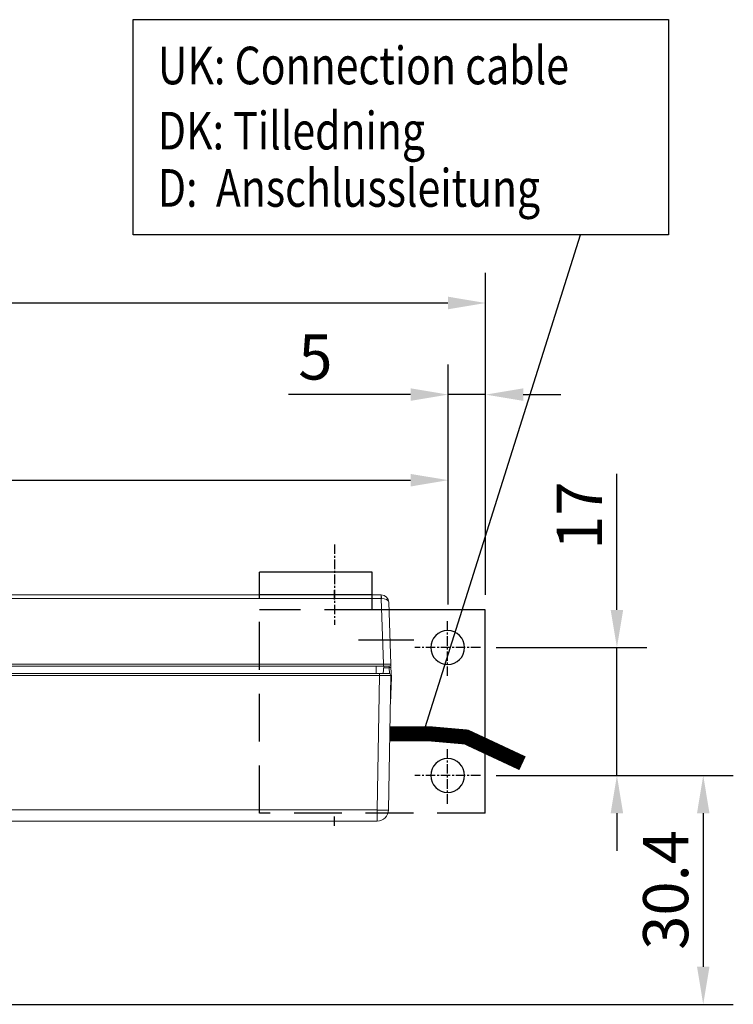
# Model space of a CAD drawing. Units: inches. Extents: x 124084 to 126670, y 195297 to 196993.
# Drawn here: x 124967 to 125062, y 196281 to 196412 of the extents above; entities that cross this region are included whole.
import ezdxf

# ---------------------------------------------------------------- set-up
doc = ezdxf.new("R2010")
doc.units = ezdxf.units.IN
doc.header["$MEASUREMENT"] = 0
doc.linetypes.add('CENTER', pattern=[2, 1.25, -0.25, 0.25, -0.25])
doc.linetypes.add('HIDDEN', pattern=[9.525, 6.35, -3.175])
for name, color, linetype in [('MOTOR', 150, 'Continuous'), ('MOTOR_BRACKET', 30, 'Continuous'), ('Positionen', 7, 'Continuous')]:
    doc.layers.add(name, color=color, linetype=linetype)
doc.styles.add('ROMANS', font='romans.shx', dxfattribs={"width": 0.8})
doc.dimstyles.new('1. WINDOWMASTER', dxfattribs={"dimscale": 2, "dimtxt": 3, "dimasz": 2.5, "dimexe": 2, "dimexo": 1, "dimgap": 1, "dimtad": 1, "dimdec": 1, "dimrnd": 0.5, "dimdsep": 46, "dimtxsty": 'ROMANS', "dimcen": 1, "dimclrd": 252, "dimclre": 252, "dimclrt": 250, "dimadec": 0, "dimazin": 0, "dimtfac": 1, "dimtdec": 1, "dimtmove": 0, "dimatfit": 0, "dimfxl": 1, "dimtolj": 1, "dimtzin": 0, "dimarcsym": 0})
doc.dimstyles.new('WINDOWMASTERx2', dxfattribs={"dimscale": 2, "dimtxt": 3, "dimasz": 2.5, "dimexe": 2, "dimexo": 1, "dimgap": 1, "dimtad": 1, "dimdec": 1, "dimdsep": 46, "dimtxsty": 'ROMANS', "dimcen": 1, "dimclrd": 252, "dimclre": 252, "dimclrt": 7, "dimadec": 0, "dimazin": 0, "dimtfac": 1, "dimtdec": 1, "dimtmove": 0, "dimatfit": 0, "dimfxl": 1, "dimtolj": 1, "dimtzin": 0, "dimarcsym": 0})

# ---------------------------------------------------------------- blocks, each defined once
blk = doc.blocks.new('*D768')
at = {"color": 252, "lineweight": -2, "transparency": 16777216}
for p, q in [((124898.18, 196345.52), (124898.18, 196354.35)), ((125024.18, 196333.85), (125024.18, 196354.35)), ((124903.18, 196350.35), (125019.18, 196350.35))]:
    blk.add_line(p, q, dxfattribs=at)
at = {"color": 252, "transparency": 16777216}
for points in [[(124903.18, 196351.18), (124903.18, 196349.51), (124898.18, 196350.35)], [(125019.18, 196351.18), (125019.18, 196349.51), (125024.18, 196350.35)]]:
    blk.add_solid(points, dxfattribs=at)
at = {"layer": 'DEFPOINTS', "color": 0, "transparency": 16777216}
for p in [(125024.18, 196350.35), (124898.18, 196343.52), (125024.18, 196331.85)]:
    blk.add_point(p, dxfattribs=at)
at = {"color": 250, "transparency": 16777216, "insert": (124947.53, 196355.35), "char_height": 6, "attachment_point": 5, "style": 'ROMANS', "bg_fill": 3, "box_fill_scale": 1.25, "bg_fill_color": 256, "bg_fill_true_color": 13158600, "bg_fill_transparency": 0}
blk.add_mtext('\\A1;126', dxfattribs=at)
blk = doc.blocks.new('WMX 826 (fromt)')
at = {"color": 7}
for p, q in [((124982.28, 196411.54), (125053.45, 196411.54)), ((124982.28, 196382.93), (124982.28, 196411.54)), ((125053.45, 196411.54), (125053.45, 196382.93)), ((125053.45, 196382.93), (124982.28, 196382.93))]:
    blk.add_line(p, q, dxfattribs=at)
at = {"color": 1}
for p, q in [((125009.07, 196334.48), (125009.07, 196335.72)), ((125009.07, 196304.43), (125009.07, 196305.67))]:
    blk.add_line(p, q, dxfattribs=at)
at = {"color": 254, "const_width": 2}
blk.add_lwpolyline([(125016.43, 196316.65), (125021.7, 196316.65), (125026.58, 196316.22), (125034.06, 196312.73)], dxfattribs=at)
at = {"layer": 'MOTOR', "linetype": 'Continuous', "lineweight": 15}
for p, q in [((124530.88, 196335.1), (125015.25, 196335.1)), ((125015.25, 196334.62), (124530.88, 196334.62)), ((125015.25, 196334.62), (125015.25, 196335.1)), ((125015.25, 196335.1), (125015.27, 196335.1)), ((125015.56, 196325.91), (125015.25, 196334.62)), ((125016.27, 196334.14), (125016.56, 196325.91)), ((124908.44, 196325.91), (125015.56, 196325.91)), ((125015.56, 196325.65), (124908.44, 196325.65)), ((125014.62, 196325.65), (125014.62, 196324.65)), ((125015.62, 196325.65), (125015.53, 196324.65)), ((125015.56, 196325.91), (125015.56, 196325.65)), ((125016.31, 196325.65), (125015.56, 196325.65)), ((125016.32, 196325.43), (125015.6, 196325.43)), ((125016.35, 196324.65), (125016.32, 196325.43)), ((125016.57, 196325.47), (125016.62, 196324.15)), ((124908.08, 196324.65), (125015.06, 196324.65)), ((125015.06, 196324.4), (124908.08, 196324.4)), ((125014.75, 196306.53), (125015.06, 196324.4)), ((125015.06, 196324.4), (125015.06, 196324.65)), ((125015.06, 196324.65), (125016.31, 196324.65)), ((125016.56, 196324.4), (125016.25, 196306.53)), ((125016.62, 196324.15), (125016.5, 196320.66)), ((125016.62, 196324.15), (125016.62, 196324.15)), ((124531.38, 196306.53), (125014.75, 196306.53)), ((125014.75, 196305.05), (125014.75, 196306.53)), ((125014.75, 196305.05), (124531.38, 196305.05))]:
    blk.add_line(p, q, dxfattribs=at)
at = {"layer": 'MOTOR'}
for p, q in [((125019.59, 196329.1), (125012.25, 196329.1)), ((125018.67, 196329.1), (125013.66, 196329.1))]:
    blk.add_line(p, q, dxfattribs=at)
at = {"layer": 'MOTOR', "linetype": 'Continuous', "lineweight": 15, "flags": 128}
for points in [[(125016.32, 196325.43), (125016.32, 196325.48), (125016.32, 196325.52), (125016.31, 196325.56), (125016.31, 196325.59), (125016.31, 196325.62), (125016.31, 196325.64), (125016.31, 196325.65), (125016.31, 196325.65)], [(125016.57, 196325.47), (125016.57, 196325.56), (125016.57, 196325.65), (125016.56, 196325.72), (125016.56, 196325.79), (125016.56, 196325.84), (125016.56, 196325.88), (125016.56, 196325.9), (125016.56, 196325.91)]]:
    blk.add_lwpolyline(points, dxfattribs=at)
at = {"layer": 'MOTOR', "linetype": 'Continuous', "lineweight": 15}
for centre, radius, start, end in [((125011.75, 196334.74), 3.54, 358.0974, 5.9027), ((125015.27, 196334.1), 1, 2, 90), ((125016.31, 196325.9), 0.25, 270, 2), ((125016.37, 196325.98), 0.543, 265.439, 292.39), ((125016.31, 196324.4), 0.25, 359, 90), ((125015.5, 196328.03), 21.52, 268.0026, 271.9974), ((125014.75, 196306.55), 1.5, 270, 359)]:
    blk.add_arc(centre, radius, start, end, dxfattribs=at)
for centre, major_axis, ratio, start_param, end_param in [((125015.25, 196334.6), (1, 0.02), 0.017434, 1.536194, 1.569883), ((125015.27, 196334.1), (0.999, 0.035), 0.517439, 0, 1.53589), ((125015.56, 196325.9), (1, 0.01), 0.008714, 0.000228, 1.569807), ((125015.06, 196324.4), (1.5, 0), 0.002908, 4.712651, 6.283143), ((125016.37, 196324.15), (0.25, 0), 0.121796, 5.567015, 6.278932)]:
    blk.add_ellipse(centre, major_axis=major_axis, ratio=ratio, start_param=start_param, end_param=end_param, dxfattribs=at)
at = {"layer": 'Positionen', "color": 7}
blk.add_line((125020.85, 196316.65), (125041.79, 196382.93), dxfattribs=at)
at = {"layer": 'Positionen', "color": 7, "style": 'ROMANS', "width": 0.8}
for s, p in [('UK: Connection cable', (124985.57, 196402.95)), ('DK: Tilledning', (124985.57, 196394.29)), ('D:  Anschlussleitung', (124985.57, 196386.68))]:
    blk.add_text(s, height=5, dxfattribs=at).set_placement(p)
blk = doc.blocks.new('*D773')
at = {"color": 252, "lineweight": -2, "transparency": 16777216}
for p, q in [((125030.54, 196311.1), (125062.09, 196311.1)), ((125058.09, 196306.1), (125058.09, 196285.7)), ((124916.29, 196280.7), (125062.09, 196280.7))]:
    blk.add_line(p, q, dxfattribs=at)
at = {"color": 252, "transparency": 16777216}
for points in [[(125057.26, 196306.1), (125058.92, 196306.1), (125058.09, 196311.1)], [(125057.26, 196285.7), (125058.92, 196285.7), (125058.09, 196280.7)]]:
    blk.add_solid(points, dxfattribs=at)
at = {"layer": 'DEFPOINTS', "color": 0, "transparency": 16777216}
for p in [(125028.54, 196311.1), (124914.29, 196280.7), (125058.09, 196280.7)]:
    blk.add_point(p, dxfattribs=at)
at = {"color": 7, "transparency": 16777216, "insert": (125053.09, 196295.9), "char_height": 6, "attachment_point": 5, "rotation": 90, "style": 'ROMANS'}
blk.add_mtext('\\A1;30.4', dxfattribs=at)
blk = doc.blocks.new('*D780')
at = {"color": 252, "lineweight": -2, "transparency": 16777216}
for p, q in [((125046.61, 196333.1), (125046.61, 196351.19)), ((125030.54, 196328.1), (125050.61, 196328.1)), ((125046.61, 196311.1), (125046.61, 196328.1)), ((125030.54, 196311.1), (125050.61, 196311.1)), ((125046.61, 196306.1), (125046.61, 196301.1))]:
    blk.add_line(p, q, dxfattribs=at)
at = {"color": 252, "transparency": 16777216}
for points in [[(125045.78, 196333.1), (125047.44, 196333.1), (125046.61, 196328.1)], [(125045.78, 196306.1), (125047.44, 196306.1), (125046.61, 196311.1)]]:
    blk.add_solid(points, dxfattribs=at)
at = {"layer": 'DEFPOINTS', "color": 0, "transparency": 16777216}
for p in [(125028.54, 196328.1), (125028.54, 196311.1), (125046.61, 196311.1)]:
    blk.add_point(p, dxfattribs=at)
at = {"color": 7, "transparency": 16777216, "insert": (125041.61, 196345.65), "char_height": 6, "attachment_point": 5, "rotation": 90, "style": 'ROMANS'}
blk.add_mtext('\\A1;17', dxfattribs=at)
blk = doc.blocks.new('*D800')
at = {"layer": 'DEFPOINTS', "color": 0, "transparency": 16777216}
for p in [(125029.15, 196361.72), (125029.15, 196333.1), (125024.18, 196331.85)]:
    blk.add_point(p, dxfattribs=at)
at = {"layer": 'MOTOR_BRACKET', "color": 252, "lineweight": -2, "transparency": 16777216}
for p, q in [((125024.18, 196333.85), (125024.18, 196365.72)), ((125029.15, 196335.1), (125029.15, 196365.72)), ((125019.18, 196361.72), (125002.92, 196361.72)), ((125029.15, 196361.72), (125024.18, 196361.72)), ((125034.15, 196361.72), (125039.15, 196361.72))]:
    blk.add_line(p, q, dxfattribs=at)
at = {"layer": 'MOTOR_BRACKET', "color": 252, "transparency": 16777216}
for points in [[(125019.18, 196362.55), (125019.18, 196360.89), (125024.18, 196361.72)], [(125034.15, 196362.55), (125034.15, 196360.89), (125029.15, 196361.72)]]:
    blk.add_solid(points, dxfattribs=at)
at = {"layer": 'MOTOR_BRACKET', "color": 7, "transparency": 16777216, "insert": (125006.52, 196366.72), "char_height": 6, "attachment_point": 5, "style": 'ROMANS'}
blk.add_mtext('\\A1;5', dxfattribs=at)
blk = doc.blocks.new('*D801')
at = {"layer": 'DEFPOINTS', "color": 0, "transparency": 16777216}
for p in [(124517.06, 196373.89), (124517.06, 196333.1), (125029.15, 196333.1)]:
    blk.add_point(p, dxfattribs=at)
at = {"layer": 'MOTOR_BRACKET', "color": 252, "lineweight": -2, "transparency": 16777216}
for p, q in [((124517.06, 196335.1), (124517.06, 196377.89)), ((125029.15, 196335.1), (125029.15, 196377.89)), ((125024.15, 196373.89), (124522.06, 196373.89))]:
    blk.add_line(p, q, dxfattribs=at)
at = {"layer": 'MOTOR_BRACKET', "color": 252, "transparency": 16777216}
for points in [[(124522.06, 196374.73), (124522.06, 196373.06), (124517.06, 196373.89)], [(125024.15, 196374.73), (125024.15, 196373.06), (125029.15, 196373.89)]]:
    blk.add_solid(points, dxfattribs=at)
at = {"layer": 'MOTOR_BRACKET', "color": 7, "transparency": 16777216, "insert": (124773.11, 196378.89), "char_height": 6, "attachment_point": 5, "style": 'ROMANS'}
blk.add_mtext('\\A1;512.1', dxfattribs=at)
blk = doc.blocks.new('mbracket for WAB 807 01')
at = {"color": 1, "linetype": 'CENTER'}
for p, q in [((124537.07, 196561.92), (124537.07, 196551.26)), ((124522.03, 196544.48), (124522.03, 196551.98)), ((124517.68, 196548.23), (124526.39, 196548.23)), ((124522.03, 196527.48), (124522.03, 196534.98)), ((124517.68, 196531.23), (124526.39, 196531.23))]:
    blk.add_line(p, q, dxfattribs=at)
at = {"layer": 'MOTOR_BRACKET'}
for p, q in [((124532.06, 196553.23), (124532.06, 196558.23)), ((124532.06, 196558.23), (124547.06, 196558.23)), ((124532.06, 196555.23), (124547.06, 196555.23)), ((124517.06, 196526.23), (124517.06, 196553.23)), ((124517.06, 196553.23), (124532.06, 196553.23))]:
    blk.add_line(p, q, dxfattribs=at)
at = {"layer": 'MOTOR_BRACKET', "linetype": 'HIDDEN'}
for p, q in [((124547.06, 196526.23), (124547.06, 196558.23)), ((124532.06, 196553.23), (124547.06, 196553.23)), ((124517.06, 196526.23), (124547.06, 196526.23))]:
    blk.add_line(p, q, dxfattribs=at)
at = {"layer": 'MOTOR_BRACKET'}
for centre in [(124522.03, 196548.23), (124522.03, 196531.23)]:
    blk.add_circle(centre, 2.25, dxfattribs=at)

msp = doc.modelspace()

# ---------------------------------------------------------------- dimensions: what is measured, and where the dimension line sits
at = {"color": 7}
dim = msp.add_linear_dim(base=(125024.181, 196350.346), p1=(124898.183, 196343.516), p2=(125024.181, 196331.854), dimstyle='1. WINDOWMASTER', override={"dimtfill": 1}, dxfattribs=at)
dim.commit()
dim.dimension.update_dxf_attribs({"geometry": '*D768', "text_midpoint": (124947.528, 196350.346), "dimtype": 160})
dim = msp.add_linear_dim(base=(125046.611, 196311.104), p1=(125028.538, 196328.104), p2=(125028.538, 196311.104), angle=90, dimstyle='WINDOWMASTERx2', dxfattribs=at)
dim.commit()
dim.dimension.update_dxf_attribs({"geometry": '*D780', "text_midpoint": (125046.611, 196345.647), "dimtype": 160})
dim = msp.add_linear_dim(base=(125058.089, 196280.704), p1=(125028.538, 196311.104), p2=(124914.29, 196280.704), angle=90, dimstyle='WINDOWMASTERx2', dxfattribs=at)
dim.commit()
dim.dimension.update_dxf_attribs({"geometry": '*D773', "text_midpoint": (125053.089, 196295.904)})

# ---------------------------------------------------------------- next in the draw order: block references
msp.add_blockref('WMX 826 (fromt)', (0, 0), dxfattribs=at)
at = {"layer": 'MOTOR_BRACKET', "xscale": -1}
msp.add_blockref('mbracket for WAB 807 01', (249546.134, -220.125), dxfattribs=at)

# ---------------------------------------------------------------- next in the draw order: dimensions: what is measured, and where the dimension line sits
at = {"layer": 'MOTOR_BRACKET', "color": 1}
dim = msp.add_linear_dim(base=(124517.063, 196373.893), p1=(125029.151, 196333.104), p2=(124517.063, 196333.104), dimstyle='WINDOWMASTERx2', dxfattribs=at)
dim.commit()
dim.dimension.update_dxf_attribs({"geometry": '*D801', "text_midpoint": (124773.107, 196378.893)})
dim = msp.add_linear_dim(base=(125029.151, 196361.719), p1=(125024.181, 196331.854), p2=(125029.151, 196333.104), dimstyle='WINDOWMASTERx2', dxfattribs=at)
dim.commit()
dim.dimension.update_dxf_attribs({"geometry": '*D800', "text_midpoint": (125006.525, 196361.719), "dimtype": 160})

doc.saveas('drawing.dxf')
